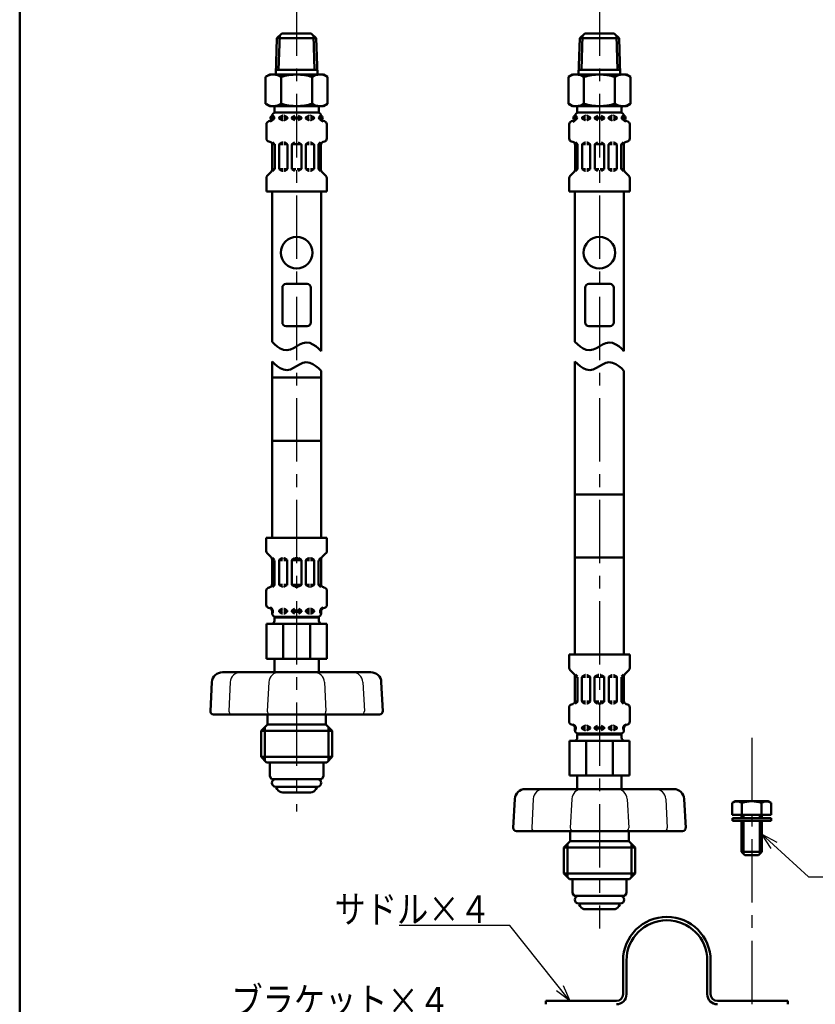
# Model space of a CAD drawing. Units: millimetres. Extents: x 0 to 1052, y -1 to 742.
# Drawn here: x 59 to 240, y 278 to 502 of the extents above; entities that cross this region are included whole.
import ezdxf

# ---------------------------------------------------------------- set-up
doc = ezdxf.new("R2010")
doc.units = ezdxf.units.MM
doc.header["$LTSCALE"] = 0.454724
doc.linetypes.add('CENTER', pattern=[50.8, 31.75, -6.35, 6.35, -6.35])
for name, color, linetype in [('NoLayerName_001', 7, 'Continuous'), ('NoLayerName_008', 7, 'Continuous'), ('NoLayerName_011', 7, 'Continuous'), ('NoLayerName_012', 7, 'Continuous'), ('NoLayerName_013', 7, 'Continuous'), ('NoLayerName_014', 7, 'Continuous'), ('NoLayerName_015', 7, 'Continuous'), ('NoLayerName_017', 7, 'Continuous'), ('NoLayerName_020', 7, 'Continuous'), ('NoLayerName_021', 7, 'Continuous'), ('NoLayerName_024', 7, 'Continuous')]:
    doc.layers.add(name, color=color, linetype=linetype)
doc.styles.get("Standard").update_dxf_attribs({"font": 'txt', "bigfont": 'extfont2'})
doc.dimstyles.get("Standard").update_dxf_attribs({"dimtxt": 2.5, "dimasz": 2.5, "dimexe": 1.25, "dimexo": 0.625, "dimtad": 1, "dimzin": 0, "dimdsep": 46, "dimtxsty": 'Standard', "dimcen": 2.5, "dimadec": 0, "dimazin": 0, "dimtfac": 0.75, "dimtmove": 0, "dimatfit": 3, "dimfxl": 1, "dimarcsym": 0})

# ---------------------------------------------------------------- blocks, each defined once
blk = doc.blocks.new('JZB_0001')
at = {"layer": 'NoLayerName_001', "color": 6, "linetype": 'Continuous', "lineweight": 50}
blk.add_line((22.426, 11.583), (22.426, 283.506), dxfattribs=at)

msp = doc.modelspace()

# ---------------------------------------------------------------- linework, layer by layer
at = {"layer": 'NoLayerName_008', "color": 21, "linetype": 'Continuous', "lineweight": 50}
for p, q in [((116.41, 479.67), (116.41, 480.2)), ((116.59, 479.53), (116.59, 479.99)), ((118.07, 479.82), (118.68, 480.18)), ((118.75, 480.2), (118.79, 480.2)), ((119.11, 480.2), (119.08, 480.2)), ((119.8, 479.82), (119.18, 480.18)), ((120.95, 479.82), (121.56, 480.18)), ((122.96, 479.82), (122.35, 480.18)), ((124.12, 479.82), (124.73, 480.18)), ((124.8, 480.2), (124.84, 480.2)), ((125.16, 480.2), (125.12, 480.2)), ((125.84, 479.82), (125.23, 480.18)), ((127.33, 479.53), (127.33, 479.99)), ((127.5, 479.67), (127.5, 480.2)), ((185.35, 479.67), (185.35, 480.2)), ((185.52, 479.53), (185.52, 479.99)), ((187, 479.82), (187.62, 480.18)), ((187.69, 480.2), (187.72, 480.2)), ((188.04, 480.2), (188.01, 480.2)), ((188.73, 479.82), (188.12, 480.18)), ((189.88, 479.82), (190.5, 480.18)), ((191.9, 479.82), (191.28, 480.18)), ((193.05, 479.82), (193.66, 480.18)), ((193.74, 480.2), (193.77, 480.2)), ((194.09, 480.2), (194.06, 480.2)), ((194.78, 479.82), (194.16, 480.18)), ((196.26, 479.53), (196.26, 479.99)), ((196.43, 479.67), (196.43, 480.2)), ((115.08, 474.98), (115.08, 478.21)), ((115.61, 478.9), (115.88, 478.97)), ((116.4, 479.53), (116.59, 479.53)), ((116.41, 479.78), (116.59, 479.78)), ((116.59, 479.61), (116.59, 479.7)), ((118, 479.78), (118.79, 479.78)), ((118, 479.61), (118, 479.7)), ((118, 479.53), (118.79, 479.53)), ((118.07, 479.49), (118.68, 479.13)), ((118.75, 479.12), (118.79, 479.12)), ((119.08, 479.78), (119.87, 479.78)), ((119.08, 479.53), (119.84, 479.53)), ((119.11, 479.12), (119.08, 479.12)), ((119.8, 479.49), (119.18, 479.13)), ((119.87, 479.61), (119.87, 479.7)), ((120.88, 479.78), (121.81, 479.78)), ((120.88, 479.61), (120.88, 479.7)), ((120.88, 479.53), (121.81, 479.53)), ((120.95, 479.49), (121.56, 479.13)), ((123.04, 479.78), (122.1, 479.78)), ((123.04, 479.53), (122.1, 479.53)), ((122.96, 479.49), (122.35, 479.13)), ((123.04, 479.61), (123.04, 479.7)), ((124.84, 479.78), (124.04, 479.78)), ((124.04, 479.61), (124.04, 479.7)), ((124.84, 479.53), (124.07, 479.53)), ((124.12, 479.49), (124.73, 479.13)), ((124.8, 479.12), (124.84, 479.12)), ((125.92, 479.78), (125.12, 479.78)), ((125.92, 479.53), (125.12, 479.53)), ((125.16, 479.12), (125.12, 479.12)), ((125.84, 479.49), (125.23, 479.13)), ((125.92, 479.61), (125.92, 479.7)), ((127.5, 479.78), (127.33, 479.78)), ((127.33, 479.61), (127.33, 479.7)), ((127.51, 479.53), (127.33, 479.53)), ((128.3, 478.9), (128.03, 478.97)), ((128.83, 474.98), (128.83, 478.21)), ((184.01, 474.98), (184.01, 478.21)), ((184.55, 478.9), (184.81, 478.97)), ((185.33, 479.53), (185.52, 479.53)), ((185.35, 479.78), (185.52, 479.78)), ((185.52, 479.61), (185.52, 479.7)), ((186.93, 479.78), (187.72, 479.78)), ((186.93, 479.61), (186.93, 479.7)), ((186.93, 479.53), (187.72, 479.53)), ((187, 479.49), (187.62, 479.13)), ((187.69, 479.12), (187.72, 479.12)), ((188.01, 479.78), (188.8, 479.78)), ((188.01, 479.53), (188.78, 479.53)), ((188.04, 479.12), (188.01, 479.12)), ((188.73, 479.49), (188.12, 479.13)), ((188.8, 479.61), (188.8, 479.7)), ((189.81, 479.78), (190.75, 479.78)), ((189.81, 479.61), (189.81, 479.7)), ((189.81, 479.53), (190.75, 479.53)), ((189.88, 479.49), (190.5, 479.13)), ((191.97, 479.78), (191.03, 479.78)), ((191.97, 479.53), (191.03, 479.53)), ((191.9, 479.49), (191.28, 479.13)), ((191.97, 479.61), (191.97, 479.7)), ((193.77, 479.78), (192.98, 479.78)), ((192.98, 479.61), (192.98, 479.7)), ((193.77, 479.53), (193, 479.53)), ((193.05, 479.49), (193.66, 479.13)), ((193.74, 479.12), (193.77, 479.12)), ((194.85, 479.78), (194.06, 479.78)), ((194.85, 479.53), (194.06, 479.53)), ((194.09, 479.12), (194.06, 479.12)), ((194.78, 479.49), (194.16, 479.13)), ((194.85, 479.61), (194.85, 479.7)), ((196.43, 479.78), (196.26, 479.78)), ((196.26, 479.61), (196.26, 479.7)), ((196.45, 479.53), (196.26, 479.53)), ((197.23, 478.9), (196.97, 478.97)), ((197.77, 474.98), (197.77, 478.21)), ((115.61, 474.29), (115.88, 474.22)), ((116.96, 473.66), (116.4, 473.66)), ((116.41, 467.89), (116.41, 473.52)), ((116.95, 473.7), (116.48, 474.17)), ((116.99, 468.07), (116.99, 473.6)), ((118, 468.09), (118, 473.58)), ((118.02, 473.66), (118.79, 473.66)), ((118.07, 473.7), (118.68, 474.06)), ((118.75, 474.08), (118.79, 474.08)), ((119.11, 474.08), (119.08, 474.08)), ((119.84, 473.66), (119.08, 473.66)), ((119.8, 473.7), (119.18, 474.06)), ((119.87, 468.09), (119.87, 473.58)), ((120.88, 473.66), (121.81, 473.66)), ((120.88, 468.09), (120.88, 473.58)), ((120.95, 473.7), (121.56, 474.06)), ((123.04, 473.66), (122.1, 473.66)), ((122.96, 473.7), (122.35, 474.06)), ((123.04, 468.09), (123.04, 473.58)), ((124.04, 468.09), (124.04, 473.58)), ((124.07, 473.66), (124.84, 473.66)), ((124.12, 473.7), (124.73, 474.06)), ((124.8, 474.08), (124.84, 474.08)), ((125.16, 474.08), (125.12, 474.08)), ((125.89, 473.66), (125.12, 473.66)), ((125.84, 473.7), (125.23, 474.06)), ((125.92, 468.09), (125.92, 473.58)), ((126.92, 468.07), (126.92, 473.6)), ((126.95, 473.66), (127.51, 473.66)), ((126.97, 473.7), (127.43, 474.17)), ((127.5, 467.89), (127.5, 473.52)), ((128.3, 474.29), (128.03, 474.22)), ((184.55, 474.29), (184.81, 474.22)), ((185.9, 473.66), (185.33, 473.66)), ((185.35, 467.89), (185.35, 473.52)), ((185.88, 473.7), (185.42, 474.17)), ((185.92, 468.07), (185.92, 473.6)), ((186.93, 468.09), (186.93, 473.58)), ((186.96, 473.66), (187.72, 473.66)), ((187, 473.7), (187.62, 474.06)), ((187.69, 474.08), (187.72, 474.08)), ((188.04, 474.08), (188.01, 474.08)), ((188.78, 473.66), (188.01, 473.66)), ((188.73, 473.7), (188.12, 474.06)), ((188.8, 468.09), (188.8, 473.58)), ((189.81, 473.66), (190.75, 473.66)), ((189.81, 468.09), (189.81, 473.58)), ((189.88, 473.7), (190.5, 474.06)), ((191.97, 473.66), (191.03, 473.66)), ((191.9, 473.7), (191.28, 474.06)), ((191.97, 468.09), (191.97, 473.58)), ((192.98, 468.09), (192.98, 473.58)), ((193, 473.66), (193.77, 473.66)), ((193.05, 473.7), (193.66, 474.06)), ((193.74, 474.08), (193.77, 474.08)), ((194.09, 474.08), (194.06, 474.08)), ((194.82, 473.66), (194.06, 473.66)), ((194.78, 473.7), (194.16, 474.06)), ((194.85, 468.09), (194.85, 473.58)), ((195.86, 468.07), (195.86, 473.6)), ((195.88, 473.66), (196.45, 473.66)), ((195.9, 473.7), (196.36, 474.17)), ((196.43, 467.89), (196.43, 473.52)), ((197.23, 474.29), (196.97, 474.22)), ((115.29, 466.47), (116.2, 467.38)), ((116.99, 468.01), (116.41, 468.01)), ((116.49, 467.52), (116.95, 467.97)), ((118.02, 468.01), (118.79, 468.01)), ((118.07, 467.97), (118.68, 467.61)), ((118.75, 467.6), (118.79, 467.6)), ((119.84, 468.01), (119.08, 468.01)), ((119.11, 467.6), (119.08, 467.6)), ((119.8, 467.97), (119.18, 467.61)), ((120.88, 468.01), (121.81, 468.01)), ((120.95, 467.97), (121.56, 467.61)), ((123.04, 468.01), (122.1, 468.01)), ((122.96, 467.97), (122.35, 467.61)), ((124.07, 468.01), (124.84, 468.01)), ((124.12, 467.97), (124.73, 467.61)), ((124.8, 467.6), (124.84, 467.6)), ((125.89, 468.01), (125.12, 468.01)), ((125.16, 467.6), (125.12, 467.6)), ((125.84, 467.97), (125.23, 467.61)), ((126.92, 468.01), (127.5, 468.01)), ((127.42, 467.52), (126.97, 467.97)), ((128.62, 466.47), (127.71, 467.38)), ((184.22, 466.47), (185.14, 467.38)), ((185.92, 468.01), (185.35, 468.01)), ((185.43, 467.52), (185.88, 467.97)), ((186.96, 468.01), (187.72, 468.01)), ((187, 467.97), (187.62, 467.61)), ((187.69, 467.6), (187.72, 467.6)), ((188.78, 468.01), (188.01, 468.01)), ((188.04, 467.6), (188.01, 467.6)), ((188.73, 467.97), (188.12, 467.61)), ((189.81, 468.01), (190.75, 468.01)), ((189.88, 467.97), (190.5, 467.61)), ((191.97, 468.01), (191.03, 468.01)), ((191.9, 467.97), (191.28, 467.61)), ((193, 468.01), (193.77, 468.01)), ((193.05, 467.97), (193.66, 467.61)), ((193.74, 467.6), (193.77, 467.6)), ((194.82, 468.01), (194.06, 468.01)), ((194.09, 467.6), (194.06, 467.6)), ((194.78, 467.97), (194.16, 467.61)), ((195.86, 468.01), (196.43, 468.01)), ((196.35, 467.52), (195.9, 467.97)), ((197.56, 466.47), (196.64, 467.38)), ((115.08, 462.92), (115.08, 465.97)), ((128.83, 462.92), (128.83, 465.97)), ((184.01, 462.92), (184.01, 465.97)), ((197.77, 462.92), (197.77, 465.97)), ((115.08, 462.92), (121.96, 462.92)), ((128.83, 462.92), (121.96, 462.92)), ((184.01, 462.92), (190.89, 462.92)), ((197.77, 462.92), (190.89, 462.92)), ((115.84, 332.9), (121.96, 332.9)), ((128.08, 332.9), (121.96, 332.9)), ((184.77, 306.31), (190.89, 306.31)), ((197.01, 306.31), (190.89, 306.31))]:
    msp.add_line(p, q, dxfattribs=at)
for centre in [(116.44, 479.7), (127.47, 479.7), (185.37, 479.7), (196.4, 479.7)]:
    msp.add_circle(centre, 0.44, dxfattribs=at)
for centre, radius, start, end in [((117.13, 480.2), 0.72, 90, 180), ((116.44, 479.99), 0.144, 0, 90), ((118.75, 480.05), 0.144, 90, 120), ((119.11, 480.05), 0.144, 60, 90), ((124.8, 480.05), 0.144, 90, 120), ((125.16, 480.05), 0.144, 60, 90), ((126.78, 480.2), 0.72, 0, 90), ((127.47, 479.99), 0.144, 90, 180), ((186.07, 480.2), 0.72, 90, 180), ((185.37, 479.99), 0.144, 0, 90), ((187.69, 480.05), 0.144, 90, 120), ((188.04, 480.05), 0.144, 60, 90), ((193.74, 480.05), 0.144, 90, 120), ((194.09, 480.05), 0.144, 60, 90), ((195.71, 480.2), 0.72, 0, 90), ((196.4, 479.99), 0.144, 90, 180), ((115.8, 478.21), 0.72, 105, 180), ((115.69, 479.67), 0.72, 285, 0), ((115.69, 479.67), 0.903, 285, 351.2914), ((118.14, 479.7), 0.144, 120, 180), ((118.14, 479.61), 0.144, 180, 240), ((118.75, 479.26), 0.144, 240, 270), ((119.11, 479.26), 0.144, 270, 300), ((119.72, 479.7), 0.144, 0, 60), ((119.72, 479.61), 0.144, 300, 0), ((121.02, 479.7), 0.144, 120, 180), ((121.02, 479.61), 0.144, 180, 240), ((122.89, 479.7), 0.144, 0, 60), ((122.89, 479.61), 0.144, 300, 0), ((124.19, 479.7), 0.144, 120, 180), ((124.19, 479.61), 0.144, 180, 240), ((124.8, 479.26), 0.144, 240, 270), ((125.16, 479.26), 0.144, 270, 300), ((125.77, 479.7), 0.144, 0, 60), ((125.77, 479.61), 0.144, 300, 0), ((128.22, 479.67), 0.903, 188.7086, 255), ((128.22, 479.67), 0.72, 180, 255), ((128.11, 478.21), 0.72, 0, 75), ((184.73, 478.21), 0.72, 105, 180), ((184.63, 479.67), 0.72, 285, 0), ((184.63, 479.67), 0.903, 285, 351.2914), ((187.07, 479.7), 0.144, 120, 180), ((187.07, 479.61), 0.144, 180, 240), ((187.69, 479.26), 0.144, 240, 270), ((188.04, 479.26), 0.144, 270, 300), ((188.66, 479.7), 0.144, 0, 60), ((188.66, 479.61), 0.144, 300, 0), ((189.95, 479.7), 0.144, 120, 180), ((189.95, 479.61), 0.144, 180, 240), ((191.83, 479.7), 0.144, 0, 60), ((191.83, 479.61), 0.144, 300, 0), ((193.12, 479.7), 0.144, 120, 180), ((193.12, 479.61), 0.144, 180, 240), ((193.74, 479.26), 0.144, 240, 270), ((194.09, 479.26), 0.144, 270, 300), ((194.71, 479.7), 0.144, 0, 60), ((194.71, 479.61), 0.144, 300, 0), ((197.15, 479.67), 0.903, 188.7086, 255), ((197.15, 479.67), 0.72, 180, 255), ((197.05, 478.21), 0.72, 0, 75), ((115.8, 474.98), 0.72, 180, 255), ((115.69, 473.52), 0.72, 0, 75), ((116.84, 473.6), 0.144, 0, 45), ((118.14, 473.58), 0.144, 120, 180), ((118.75, 473.93), 0.144, 90, 120), ((119.11, 473.93), 0.144, 60, 90), ((119.72, 473.58), 0.144, 0, 60), ((121.02, 473.58), 0.144, 120, 180), ((122.89, 473.58), 0.144, 0, 60), ((124.19, 473.58), 0.144, 120, 180), ((124.8, 473.93), 0.144, 90, 120), ((125.16, 473.93), 0.144, 60, 90), ((125.77, 473.58), 0.144, 0, 60), ((127.07, 473.6), 0.144, 135, 180), ((128.22, 473.52), 0.72, 105, 180), ((128.11, 474.98), 0.72, 285, 0), ((184.73, 474.98), 0.72, 180, 255), ((184.63, 473.52), 0.72, 0, 75), ((185.78, 473.6), 0.144, 0, 45), ((187.07, 473.58), 0.144, 120, 180), ((187.69, 473.93), 0.144, 90, 120), ((188.04, 473.93), 0.144, 60, 90), ((188.66, 473.58), 0.144, 0, 60), ((189.95, 473.58), 0.144, 120, 180), ((191.83, 473.58), 0.144, 0, 60), ((193.12, 473.58), 0.144, 120, 180), ((193.74, 473.93), 0.144, 90, 120), ((194.09, 473.93), 0.144, 60, 90), ((194.71, 473.58), 0.144, 0, 60), ((196, 473.6), 0.144, 135, 180), ((197.15, 473.52), 0.72, 105, 180), ((197.05, 474.98), 0.72, 285, 0), ((115.8, 465.97), 0.72, 135, 180), ((115.69, 467.89), 0.72, 315, 0), ((116.84, 468.07), 0.144, 315, 360), ((118.14, 468.09), 0.144, 180, 240), ((118.75, 467.74), 0.144, 240, 270), ((119.11, 467.74), 0.144, 270, 300), ((119.72, 468.09), 0.144, 300, 0), ((121.02, 468.09), 0.144, 180, 240), ((122.89, 468.09), 0.144, 300, 0), ((124.19, 468.09), 0.144, 180, 240), ((124.8, 467.74), 0.144, 240, 270), ((125.16, 467.74), 0.144, 270, 300), ((125.77, 468.09), 0.144, 300, 0), ((127.07, 468.07), 0.144, 180, 225), ((128.22, 467.89), 0.72, 180, 225), ((128.11, 465.97), 0.72, 0, 45), ((184.73, 465.97), 0.72, 135, 180), ((184.63, 467.89), 0.72, 315, 0), ((185.78, 468.07), 0.144, 315, 360), ((187.07, 468.09), 0.144, 180, 240), ((187.69, 467.74), 0.144, 240, 270), ((188.04, 467.74), 0.144, 270, 300), ((188.66, 468.09), 0.144, 300, 0), ((189.95, 468.09), 0.144, 180, 240), ((191.83, 468.09), 0.144, 300, 0), ((193.12, 468.09), 0.144, 180, 240), ((193.74, 467.74), 0.144, 240, 270), ((194.09, 467.74), 0.144, 270, 300), ((194.71, 468.09), 0.144, 300, 0), ((196, 468.07), 0.144, 180, 225), ((197.15, 467.89), 0.72, 180, 225), ((197.05, 465.97), 0.72, 0, 45)]:
    msp.add_arc(centre, radius, start, end, dxfattribs=at)
at = {"layer": 'NoLayerName_011', "color": 21, "linetype": 'Continuous', "lineweight": 50}
for p, q in [((115.84, 489.56), (114.89, 489.01)), ((114.89, 489.01), (114.89, 485.96)), ((118.42, 489.01), (118.42, 485.96)), ((125.49, 489.01), (125.49, 485.96)), ((128.08, 489.56), (129.02, 489.01)), ((129.02, 489.01), (129.02, 485.96)), ((184.77, 489.56), (183.82, 489.01)), ((183.82, 489.01), (183.82, 485.96)), ((187.36, 489.01), (187.36, 485.96)), ((194.42, 489.01), (194.42, 485.96)), ((197.01, 489.56), (197.96, 489.01)), ((197.96, 489.01), (197.96, 485.96)), ((114.89, 482.9), (114.89, 485.96)), ((118.42, 482.9), (118.42, 485.96)), ((125.49, 482.9), (125.49, 485.96)), ((129.02, 482.9), (129.02, 485.96)), ((183.82, 482.9), (183.82, 485.96)), ((187.36, 482.9), (187.36, 485.96)), ((194.42, 482.9), (194.42, 485.96)), ((197.96, 482.9), (197.96, 485.96)), ((115.84, 482.36), (114.89, 482.9)), ((128.08, 482.36), (129.02, 482.9)), ((184.77, 482.36), (183.82, 482.9)), ((197.01, 482.36), (197.96, 482.9)), ((116.38, 428.71), (116.38, 462.92)), ((127.54, 426.58), (127.54, 462.92)), ((185.31, 428.71), (185.31, 462.92)), ((196.47, 426.58), (196.47, 462.92)), ((116.94, 428.14), (116.38, 428.71)), ((122.65, 428.05), (123.38, 428.38)), ((123.38, 428.38), (124.16, 428.54)), ((124.16, 428.54), (124.95, 428.42)), ((124.95, 428.42), (125.68, 428.1)), ((185.88, 428.14), (185.31, 428.71)), ((191.58, 428.05), (192.31, 428.38)), ((192.31, 428.38), (193.09, 428.54)), ((193.09, 428.54), (193.88, 428.42)), ((193.88, 428.42), (194.62, 428.1)), ((117.56, 427.63), (116.94, 428.14)), ((118.23, 427.19), (117.56, 427.63)), ((118.96, 426.86), (118.23, 427.19)), ((119.75, 426.75), (118.96, 426.86)), ((120.54, 426.9), (119.75, 426.75)), ((121.26, 427.24), (120.54, 426.9)), ((121.96, 427.64), (121.26, 427.24)), ((121.96, 427.64), (122.65, 428.05)), ((125.68, 428.1), (126.35, 427.66)), ((126.35, 427.66), (126.97, 427.14)), ((126.97, 427.14), (127.54, 426.58)), ((186.49, 427.63), (185.88, 428.14)), ((187.16, 427.19), (186.49, 427.63)), ((187.9, 426.86), (187.16, 427.19)), ((188.69, 426.75), (187.9, 426.86)), ((189.47, 426.9), (188.69, 426.75)), ((190.2, 427.24), (189.47, 426.9)), ((190.89, 427.64), (190.2, 427.24)), ((190.89, 427.64), (191.58, 428.05)), ((194.62, 428.1), (195.29, 427.66)), ((195.29, 427.66), (195.9, 427.14)), ((195.9, 427.14), (196.47, 426.58)), ((116.38, 424.21), (116.38, 420.53)), ((116.94, 423.65), (116.38, 424.21)), ((122.65, 423.55), (123.38, 423.89)), ((123.38, 423.89), (124.16, 424.04)), ((124.16, 424.04), (124.95, 423.93)), ((124.95, 423.93), (125.68, 423.61)), ((185.88, 423.65), (185.31, 424.21)), ((185.31, 424.21), (185.31, 393.94)), ((191.58, 423.55), (192.31, 423.89)), ((192.31, 423.89), (193.09, 424.04)), ((193.09, 424.04), (193.88, 423.93)), ((193.88, 423.93), (194.62, 423.61)), ((117.56, 423.13), (116.94, 423.65)), ((118.23, 422.69), (117.56, 423.13)), ((118.96, 422.37), (118.23, 422.69)), ((119.75, 422.25), (118.96, 422.37)), ((120.54, 422.41), (119.75, 422.25)), ((121.26, 422.74), (120.54, 422.41)), ((121.96, 423.15), (121.26, 422.74)), ((121.96, 423.15), (122.65, 423.55)), ((125.68, 423.61), (126.35, 423.17)), ((126.35, 423.17), (126.97, 422.65)), ((126.97, 422.65), (127.54, 422.08)), ((127.54, 422.08), (127.54, 420.53)), ((186.49, 423.13), (185.88, 423.65)), ((187.16, 422.69), (186.49, 423.13)), ((187.9, 422.37), (187.16, 422.69)), ((188.69, 422.25), (187.9, 422.37)), ((189.47, 422.41), (188.69, 422.25)), ((190.2, 422.74), (189.47, 422.41)), ((190.89, 423.15), (190.2, 422.74)), ((190.89, 423.15), (191.58, 423.55)), ((194.62, 423.61), (195.29, 423.17)), ((195.29, 423.17), (195.9, 422.65)), ((195.9, 422.65), (196.47, 422.08)), ((196.47, 422.08), (196.47, 393.94)), ((116.38, 406.13), (116.38, 420.53)), ((116.38, 420.53), (121.96, 420.53)), ((127.54, 420.53), (121.96, 420.53)), ((127.54, 406.13), (127.54, 420.53)), ((116.38, 406.13), (121.96, 406.13)), ((116.38, 406.13), (116.38, 384.08)), ((127.54, 406.13), (121.96, 406.13)), ((127.54, 406.13), (127.54, 384.08)), ((185.31, 379.54), (185.31, 393.94)), ((185.31, 393.94), (190.89, 393.94)), ((196.47, 393.94), (190.89, 393.94)), ((196.47, 379.54), (196.47, 393.94)), ((115.06, 384.08), (115.06, 381.03)), ((115.06, 384.08), (121.96, 384.08)), ((128.86, 384.08), (121.96, 384.08)), ((128.86, 384.08), (128.86, 381.03)), ((115.27, 380.52), (116.18, 379.61)), ((116.39, 379.1), (116.39, 373.47)), ((116.96, 378.98), (116.39, 378.98)), ((116.47, 379.48), (116.92, 379.02)), ((118, 378.98), (118.76, 378.98)), ((118.04, 379.02), (118.66, 379.38)), ((118.73, 379.4), (118.76, 379.4)), ((119.09, 379.4), (119.05, 379.4)), ((119.82, 378.98), (119.05, 378.98)), ((119.77, 379.02), (119.16, 379.38)), ((120.85, 378.98), (121.79, 378.98)), ((120.92, 379.02), (121.54, 379.38)), ((121.61, 379.4), (121.79, 379.4)), ((122.3, 379.4), (122.12, 379.4)), ((123.06, 378.98), (122.12, 378.98)), ((122.99, 379.02), (122.37, 379.38)), ((124.09, 378.98), (124.86, 378.98)), ((124.14, 379.02), (124.75, 379.38)), ((124.83, 379.4), (124.86, 379.4)), ((125.18, 379.4), (125.15, 379.4)), ((125.91, 378.98), (125.15, 378.98)), ((125.87, 379.02), (125.25, 379.38)), ((126.95, 378.98), (127.52, 378.98)), ((127.44, 379.48), (126.99, 379.02)), ((127.52, 379.1), (127.52, 373.47)), ((128.64, 380.52), (127.73, 379.61)), ((185.31, 379.54), (190.89, 379.54)), ((185.31, 379.54), (185.31, 357.49)), ((196.47, 379.54), (190.89, 379.54)), ((196.47, 379.54), (196.47, 357.49)), ((116.96, 378.92), (116.96, 373.39)), ((117.97, 378.9), (117.97, 373.42)), ((119.84, 378.9), (119.84, 373.42)), ((120.85, 378.9), (120.85, 373.42)), ((123.06, 378.9), (123.06, 373.42)), ((124.07, 378.9), (124.07, 373.42)), ((125.94, 378.9), (125.94, 373.42)), ((126.95, 378.92), (126.95, 373.39)), ((115.59, 372.7), (115.85, 372.77)), ((116.94, 373.33), (116.38, 373.33)), ((116.92, 373.29), (116.46, 372.83)), ((118, 373.33), (118.76, 373.33)), ((118.04, 373.29), (118.66, 372.94)), ((118.73, 372.92), (118.76, 372.92)), ((119.82, 373.33), (119.05, 373.33)), ((119.09, 372.92), (119.05, 372.92)), ((119.77, 373.29), (119.16, 372.94)), ((120.85, 373.33), (121.79, 373.33)), ((120.92, 373.29), (121.54, 372.94)), ((121.61, 372.92), (121.79, 372.92)), ((123.06, 373.33), (122.12, 373.33)), ((122.3, 372.92), (122.12, 372.92)), ((122.99, 373.29), (122.37, 372.94)), ((124.09, 373.33), (124.86, 373.33)), ((124.14, 373.29), (124.75, 372.94)), ((124.83, 372.92), (124.86, 372.92)), ((125.91, 373.33), (125.15, 373.33)), ((125.18, 372.92), (125.15, 372.92)), ((125.87, 373.29), (125.25, 372.94)), ((126.97, 373.33), (127.54, 373.33)), ((126.99, 373.29), (127.45, 372.83)), ((128.32, 372.7), (128.06, 372.77)), ((115.06, 372.01), (115.06, 368.79)), ((128.86, 372.01), (128.86, 368.79)), ((115.59, 368.09), (115.85, 368.02)), ((118.04, 367.5), (118.66, 367.86)), ((118.73, 367.88), (118.76, 367.88)), ((119.09, 367.88), (119.05, 367.88)), ((119.77, 367.5), (119.16, 367.86)), ((120.92, 367.5), (121.54, 367.86)), ((122.99, 367.5), (122.37, 367.86)), ((124.14, 367.5), (124.75, 367.86)), ((124.83, 367.88), (124.86, 367.88)), ((125.18, 367.88), (125.15, 367.88)), ((125.87, 367.5), (125.25, 367.86)), ((128.32, 368.09), (128.06, 368.02)), ((116.38, 367.46), (116.56, 367.46)), ((116.39, 367.32), (116.39, 366.8)), ((116.39, 367.21), (116.56, 367.21)), ((116.56, 367.46), (116.56, 367)), ((116.56, 367.38), (116.56, 367.3)), ((116.92, 365.88), (116.92, 365.16)), ((116.92, 365.88), (121.96, 365.88)), ((116.92, 365.13), (116.92, 365.85)), ((117.11, 366.08), (121.96, 366.08)), ((117.97, 367.46), (118.76, 367.46)), ((117.97, 367.38), (117.97, 367.3)), ((117.97, 367.21), (118.76, 367.21)), ((118.04, 367.17), (118.66, 366.82)), ((118.73, 366.8), (118.76, 366.8)), ((119.05, 367.46), (119.82, 367.46)), ((119.05, 367.21), (119.84, 367.21)), ((119.09, 366.8), (119.05, 366.8)), ((119.77, 367.17), (119.16, 366.82)), ((119.84, 367.38), (119.84, 367.3)), ((120.85, 367.46), (121.79, 367.46)), ((120.85, 367.38), (120.85, 367.3)), ((120.85, 367.21), (121.79, 367.21)), ((120.92, 367.17), (121.54, 366.82)), ((126.8, 366.08), (121.96, 366.08)), ((127, 365.88), (121.96, 365.88)), ((123.06, 367.46), (122.12, 367.46)), ((123.06, 367.21), (122.12, 367.21)), ((122.99, 367.17), (122.37, 366.82)), ((123.06, 367.38), (123.06, 367.3)), ((124.07, 367.38), (124.07, 367.3)), ((124.86, 367.21), (124.07, 367.21)), ((124.86, 367.46), (124.09, 367.46)), ((124.14, 367.17), (124.75, 366.82)), ((124.83, 366.8), (124.86, 366.8)), ((125.94, 367.46), (125.15, 367.46)), ((125.94, 367.21), (125.15, 367.21)), ((125.18, 366.8), (125.15, 366.8)), ((125.87, 367.17), (125.25, 366.82)), ((125.94, 367.38), (125.94, 367.3)), ((127, 365.88), (127, 365.16)), ((127, 365.13), (127, 365.85)), ((127.54, 367.46), (127.35, 367.46)), ((127.35, 367.46), (127.35, 367)), ((127.35, 367.38), (127.35, 367.3)), ((127.52, 367.21), (127.35, 367.21)), ((127.52, 367.32), (127.52, 366.8)), ((115.12, 364.44), (115.12, 356.52)), ((115.12, 364.44), (121.96, 364.44)), ((118.9, 356.52), (118.9, 364.44)), ((128.8, 364.44), (121.96, 364.44)), ((125.01, 356.52), (125.01, 364.44)), ((128.8, 364.44), (128.8, 356.52)), ((115.12, 356.52), (121.96, 356.52)), ((116.92, 356.52), (116.92, 353.42)), ((128.8, 356.52), (121.96, 356.52)), ((127, 356.52), (127, 353.42)), ((183.99, 357.49), (183.99, 354.44)), ((183.99, 357.49), (190.89, 357.49)), ((197.79, 357.49), (190.89, 357.49)), ((197.79, 357.49), (197.79, 354.44)), ((184.2, 353.93), (185.11, 353.02)), ((185.32, 352.51), (185.32, 346.88)), ((185.9, 352.39), (185.32, 352.39)), ((185.4, 352.89), (185.86, 352.43)), ((185.9, 352.33), (185.9, 346.8)), ((186.91, 352.31), (186.91, 346.83)), ((186.93, 352.39), (187.7, 352.39)), ((186.98, 352.43), (187.59, 352.79)), ((187.67, 352.81), (187.7, 352.81)), ((188.02, 352.81), (187.99, 352.81)), ((188.75, 352.39), (187.99, 352.39)), ((188.71, 352.43), (188.09, 352.79)), ((188.78, 352.31), (188.78, 346.83)), ((189.79, 352.39), (190.72, 352.39)), ((189.79, 352.31), (189.79, 346.83)), ((189.86, 352.43), (190.47, 352.79)), ((190.55, 352.81), (190.72, 352.81)), ((191.23, 352.81), (191.06, 352.81)), ((191.99, 352.39), (191.06, 352.39)), ((191.92, 352.43), (191.31, 352.79)), ((191.99, 352.31), (191.99, 346.83)), ((193, 352.31), (193, 346.83)), ((193.03, 352.39), (193.79, 352.39)), ((193.07, 352.43), (193.69, 352.79)), ((193.76, 352.81), (193.79, 352.81)), ((194.11, 352.81), (194.08, 352.81)), ((194.85, 352.39), (194.08, 352.39)), ((194.8, 352.43), (194.19, 352.79)), ((194.87, 352.31), (194.87, 346.83)), ((195.88, 352.39), (196.46, 352.39)), ((195.88, 352.33), (195.88, 346.8)), ((196.38, 352.89), (195.92, 352.43)), ((196.46, 352.51), (196.46, 346.88)), ((197.58, 353.93), (196.67, 353.02)), ((183.99, 345.42), (183.99, 342.2)), ((184.52, 346.11), (184.79, 346.18)), ((185.87, 346.74), (185.31, 346.74)), ((185.86, 346.7), (185.39, 346.24)), ((186.93, 346.74), (187.7, 346.74)), ((186.98, 346.7), (187.59, 346.35)), ((187.67, 346.33), (187.7, 346.33)), ((188.75, 346.74), (187.99, 346.74)), ((188.02, 346.33), (187.99, 346.33)), ((188.71, 346.7), (188.09, 346.35)), ((189.79, 346.74), (190.72, 346.74)), ((189.86, 346.7), (190.47, 346.35)), ((190.55, 346.33), (190.72, 346.33)), ((191.99, 346.74), (191.06, 346.74)), ((191.23, 346.33), (191.06, 346.33)), ((191.92, 346.7), (191.31, 346.35)), ((193.03, 346.74), (193.79, 346.74)), ((193.07, 346.7), (193.69, 346.35)), ((193.76, 346.33), (193.79, 346.33)), ((194.85, 346.74), (194.08, 346.74)), ((194.11, 346.33), (194.08, 346.33)), ((194.8, 346.7), (194.19, 346.35)), ((195.91, 346.74), (196.47, 346.74)), ((195.92, 346.7), (196.39, 346.24)), ((197.26, 346.11), (196.99, 346.18)), ((197.79, 345.42), (197.79, 342.2)), ((184.52, 341.5), (184.79, 341.43)), ((185.31, 340.87), (185.5, 340.87)), ((185.5, 340.87), (185.5, 340.41)), ((186.91, 340.87), (187.7, 340.87)), ((186.98, 340.91), (187.59, 341.27)), ((187.67, 341.29), (187.7, 341.29)), ((188.02, 341.29), (187.99, 341.29)), ((187.99, 340.87), (188.75, 340.87)), ((188.71, 340.91), (188.09, 341.27)), ((189.79, 340.87), (190.72, 340.87)), ((189.86, 340.91), (190.47, 341.27)), ((191.99, 340.87), (191.06, 340.87)), ((191.92, 340.91), (191.31, 341.27)), ((193.79, 340.87), (193.03, 340.87)), ((193.07, 340.91), (193.69, 341.27)), ((193.76, 341.29), (193.79, 341.29)), ((194.11, 341.29), (194.08, 341.29)), ((194.87, 340.87), (194.08, 340.87)), ((194.8, 340.91), (194.19, 341.27)), ((196.47, 340.87), (196.28, 340.87)), ((196.28, 340.87), (196.28, 340.41)), ((197.26, 341.5), (196.99, 341.43)), ((185.32, 340.73), (185.32, 340.21)), ((185.32, 340.62), (185.5, 340.62)), ((185.5, 340.79), (185.5, 340.71)), ((185.85, 339.29), (185.85, 338.57)), ((185.85, 339.29), (190.89, 339.29)), ((185.85, 338.54), (185.85, 339.26)), ((186.04, 339.49), (190.89, 339.49)), ((186.91, 340.79), (186.91, 340.71)), ((186.91, 340.62), (187.7, 340.62)), ((186.98, 340.58), (187.59, 340.23)), ((187.67, 340.21), (187.7, 340.21)), ((187.99, 340.62), (188.78, 340.62)), ((188.02, 340.21), (187.99, 340.21)), ((188.71, 340.58), (188.09, 340.23)), ((188.78, 340.79), (188.78, 340.71)), ((189.79, 340.79), (189.79, 340.71)), ((189.79, 340.62), (190.72, 340.62)), ((189.86, 340.58), (190.47, 340.23)), ((195.74, 339.49), (190.89, 339.49)), ((195.93, 339.29), (190.89, 339.29)), ((191.99, 340.62), (191.06, 340.62)), ((191.92, 340.58), (191.31, 340.23)), ((191.99, 340.79), (191.99, 340.71)), ((193, 340.79), (193, 340.71)), ((193.79, 340.62), (193, 340.62)), ((193.07, 340.58), (193.69, 340.23)), ((193.76, 340.21), (193.79, 340.21)), ((194.87, 340.62), (194.08, 340.62)), ((194.11, 340.21), (194.08, 340.21)), ((194.8, 340.58), (194.19, 340.23)), ((194.87, 340.79), (194.87, 340.71)), ((195.93, 339.29), (195.93, 338.57)), ((195.93, 338.54), (195.93, 339.26)), ((196.28, 340.79), (196.28, 340.71)), ((196.46, 340.62), (196.28, 340.62)), ((196.46, 340.73), (196.46, 340.21)), ((184.05, 337.85), (184.05, 329.93)), ((184.05, 337.85), (190.89, 337.85)), ((187.84, 329.93), (187.84, 337.85)), ((197.73, 337.85), (190.89, 337.85)), ((193.94, 329.93), (193.94, 337.85)), ((197.73, 337.85), (197.73, 329.93)), ((184.05, 329.93), (190.89, 329.93)), ((185.85, 329.93), (185.85, 326.83)), ((197.73, 329.93), (190.89, 329.93)), ((195.93, 329.93), (195.93, 326.83))]:
    msp.add_line(p, q, dxfattribs=at)
at = {"layer": 'NoLayerName_011', "color": 190, "linetype": 'Continuous', "lineweight": 50}
for p, q in [((115.84, 332.9), (115.84, 329.74)), ((128.08, 332.9), (128.08, 329.74)), ((116.21, 329.08), (115.84, 329.74)), ((127.7, 329.08), (128.08, 329.74)), ((116.21, 329.08), (121.96, 329.08)), ((127.7, 329.08), (121.96, 329.08)), ((121.96, 327.36), (117.2, 327.36)), ((117.54, 326.78), (117.32, 327.17)), ((118.79, 326.06), (125.12, 326.06)), ((121.96, 327.36), (126.71, 327.36)), ((126.37, 326.78), (126.59, 327.17)), ((184.77, 306.31), (184.77, 303.15)), ((197.01, 306.31), (197.01, 303.15)), ((185.15, 302.49), (184.77, 303.15)), ((196.63, 302.49), (197.01, 303.15)), ((185.15, 302.49), (190.89, 302.49)), ((190.89, 300.77), (186.14, 300.77)), ((186.48, 300.19), (186.25, 300.58)), ((196.63, 302.49), (190.89, 302.49)), ((190.89, 300.77), (195.64, 300.77)), ((195.3, 300.19), (195.53, 300.58)), ((187.73, 299.47), (194.05, 299.47))]:
    msp.add_line(p, q, dxfattribs=at)
at = {"layer": 'NoLayerName_011', "color": 21, "linetype": 'Continuous', "lineweight": 50}
for centre, radius, start, end in [((116.67, 486.46), 3.1, 55.4339, 120), ((121.96, 477.86), 11.69, 90, 107.588), ((121.96, 477.86), 11.69, 72.412, 90), ((127.25, 486.46), 3.1, 60, 124.5661), ((185.6, 486.46), 3.1, 55.4339, 120), ((190.89, 477.86), 11.69, 90, 107.588), ((190.89, 477.86), 11.69, 72.412, 90), ((196.18, 486.46), 3.1, 60, 124.5661), ((116.67, 485.45), 3.1, 240, 304.5661), ((121.96, 494.05), 11.69, 252.412, 270), ((121.96, 494.05), 11.69, 270, 287.588), ((127.25, 485.45), 3.1, 235.4339, 300), ((185.6, 485.45), 3.1, 240, 304.5661), ((190.89, 494.05), 11.69, 252.412, 270), ((190.89, 494.05), 11.69, 270, 287.588), ((196.18, 485.45), 3.1, 235.4339, 300), ((115.78, 381.03), 0.72, 180, 225), ((115.67, 379.1), 0.72, 0, 45), ((118.12, 378.9), 0.144, 120, 180), ((118.73, 379.25), 0.144, 90, 120), ((119.09, 379.25), 0.144, 60, 90), ((119.7, 378.9), 0.144, 0, 60), ((121, 378.9), 0.144, 120, 180), ((122.92, 378.9), 0.144, 0, 60), ((124.21, 378.9), 0.144, 120, 180), ((124.83, 379.25), 0.144, 90, 120), ((125.18, 379.25), 0.144, 60, 90), ((125.8, 378.9), 0.144, 0, 60), ((128.24, 379.1), 0.72, 135, 180), ((128.14, 381.03), 0.72, 315, 0), ((115.78, 372.01), 0.72, 105, 180), ((115.67, 373.47), 0.72, 285, 0), ((116.82, 373.39), 0.144, 315, 0), ((118.12, 373.42), 0.144, 180, 240), ((118.73, 373.06), 0.144, 240, 270), ((119.09, 373.06), 0.144, 270, 300), ((119.7, 373.42), 0.144, 300, 0), ((121, 373.42), 0.144, 180, 240), ((122.92, 373.42), 0.144, 300, 0), ((124.21, 373.42), 0.144, 180, 240), ((124.83, 373.06), 0.144, 240, 270), ((125.18, 373.06), 0.144, 270, 300), ((125.8, 373.42), 0.144, 300, 0), ((127.09, 373.39), 0.144, 180, 225), ((128.24, 373.47), 0.72, 180, 255), ((128.14, 372.01), 0.72, 0, 75), ((115.78, 368.79), 0.72, 180, 255), ((115.67, 367.32), 0.72, 0, 75), ((115.67, 367.32), 0.903, 8.7086, 75), ((118.73, 367.73), 0.144, 90, 120), ((119.09, 367.73), 0.144, 60, 90), ((124.83, 367.73), 0.144, 90, 120), ((125.18, 367.73), 0.144, 60, 90), ((128.24, 367.32), 0.903, 105, 171.2914), ((128.24, 367.32), 0.72, 105, 180), ((128.14, 368.79), 0.72, 285, 0), ((117.11, 366.8), 0.72, 180, 270), ((116.42, 367), 0.144, 270, 0), ((118.12, 367.38), 0.144, 120, 180), ((118.12, 367.3), 0.144, 180, 240), ((118.73, 366.94), 0.144, 240, 270), ((118.72, 366.31), 0.468, 293.1967, 318.5582), ((119.09, 366.94), 0.144, 270, 300), ((119.7, 367.38), 0.144, 0, 60), ((119.7, 367.3), 0.144, 300, 0), ((121, 367.38), 0.144, 120, 180), ((121, 367.3), 0.144, 180, 240), ((122.92, 367.38), 0.144, 0, 60), ((122.92, 367.3), 0.144, 300, 0), ((124.21, 367.38), 0.144, 120, 180), ((124.21, 367.3), 0.144, 180, 240), ((124.83, 366.94), 0.144, 240, 270), ((125.2, 366.31), 0.468, 221.4418, 246.8033), ((125.18, 366.94), 0.144, 270, 300), ((125.8, 367.38), 0.144, 0, 60), ((125.8, 367.3), 0.144, 300, 0), ((126.8, 366.8), 0.72, 270, 0), ((127.49, 367), 0.144, 180, 270), ((116.2, 365.16), 0.72, 270, 0), ((127.72, 365.16), 0.72, 180, 270), ((184.71, 354.44), 0.72, 180, 225), ((197.07, 354.44), 0.72, 315, 0), ((184.6, 352.51), 0.72, 0, 45), ((187.05, 352.31), 0.144, 120, 180), ((187.67, 352.66), 0.144, 90, 120), ((188.02, 352.66), 0.144, 60, 90), ((188.63, 352.31), 0.144, 0, 60), ((189.93, 352.31), 0.144, 120, 180), ((191.85, 352.31), 0.144, 0, 60), ((193.15, 352.31), 0.144, 120, 180), ((193.76, 352.66), 0.144, 90, 120), ((194.11, 352.66), 0.144, 60, 90), ((194.73, 352.31), 0.144, 0, 60), ((197.18, 352.51), 0.72, 135, 180), ((184.71, 345.42), 0.72, 105, 180), ((184.6, 346.88), 0.72, 285, 0), ((185.75, 346.8), 0.144, 315, 0), ((187.05, 346.83), 0.144, 180, 240), ((187.67, 346.47), 0.144, 240, 270), ((188.02, 346.47), 0.144, 270, 300), ((188.63, 346.83), 0.144, 300, 0), ((189.93, 346.83), 0.144, 180, 240), ((191.85, 346.83), 0.144, 300, 0), ((193.15, 346.83), 0.144, 180, 240), ((193.76, 346.47), 0.144, 240, 270), ((194.11, 346.47), 0.144, 270, 300), ((194.73, 346.83), 0.144, 300, 0), ((196.03, 346.8), 0.144, 180, 225), ((197.18, 346.88), 0.72, 180, 255), ((197.07, 345.42), 0.72, 0, 75), ((184.71, 342.2), 0.72, 180, 255), ((184.6, 340.73), 0.72, 0, 75), ((184.6, 340.73), 0.903, 8.7086, 75), ((187.05, 340.79), 0.144, 120, 180), ((187.67, 341.14), 0.144, 90, 120), ((188.02, 341.14), 0.144, 60, 90), ((188.63, 340.79), 0.144, 0, 60), ((189.93, 340.79), 0.144, 120, 180), ((191.85, 340.79), 0.144, 0, 60), ((193.15, 340.79), 0.144, 120, 180), ((193.76, 341.14), 0.144, 90, 120), ((194.11, 341.14), 0.144, 60, 90), ((194.73, 340.79), 0.144, 0, 60), ((197.18, 340.73), 0.903, 105, 171.2914), ((197.18, 340.73), 0.72, 105, 180), ((197.07, 342.2), 0.72, 285, 0), ((186.04, 340.21), 0.72, 180, 270), ((185.35, 340.41), 0.144, 270, 0), ((187.05, 340.71), 0.144, 180, 240), ((187.67, 340.35), 0.144, 240, 270), ((187.65, 339.72), 0.468, 293.1967, 318.5582), ((188.02, 340.35), 0.144, 270, 300), ((188.63, 340.71), 0.144, 300, 0), ((189.93, 340.71), 0.144, 180, 240), ((191.85, 340.71), 0.144, 300, 0), ((193.15, 340.71), 0.144, 180, 240), ((193.76, 340.35), 0.144, 240, 270), ((194.13, 339.72), 0.468, 221.4418, 246.8033), ((194.11, 340.35), 0.144, 270, 300), ((194.73, 340.71), 0.144, 300, 0), ((195.74, 340.21), 0.72, 270, 0), ((196.43, 340.41), 0.144, 180, 270), ((185.13, 338.57), 0.72, 270, 0), ((196.65, 338.57), 0.72, 180, 270)]:
    msp.add_arc(centre, radius, start, end, dxfattribs=at)
at = {"layer": 'NoLayerName_011', "color": 190, "linetype": 'Continuous', "lineweight": 50}
for centre, radius, start, end in [((117.2, 328.22), 0.864, 90, 270), ((126.71, 328.22), 0.864, 270, 90), ((117.44, 327.24), 0.144, 127.056, 210), ((118.79, 327.5), 1.44, 210, 270), ((125.12, 327.5), 1.44, 270, 330), ((126.47, 327.24), 0.144, 330, 52.944), ((186.14, 301.63), 0.864, 90, 270), ((186.38, 300.65), 0.144, 127.056, 210), ((195.4, 300.65), 0.144, 330, 52.944), ((195.64, 301.63), 0.864, 270, 90), ((187.73, 300.91), 1.44, 210, 270), ((194.05, 300.91), 1.44, 270, 330)]:
    msp.add_arc(centre, radius, start, end, dxfattribs=at)
at = {"layer": 'NoLayerName_012', "color": 21, "linetype": 'Continuous', "lineweight": 50}
for p, q in [((117.48, 497.84), (117.22, 489.55)), ((117.48, 497.84), (118.63, 498.92)), ((117.48, 497.84), (121.96, 497.84)), ((118.11, 498.43), (117.87, 490.6)), ((118.63, 498.92), (121.96, 498.92)), ((125.28, 498.92), (121.96, 498.92)), ((126.43, 497.84), (121.96, 497.84)), ((126.43, 497.84), (125.28, 498.92)), ((125.8, 498.43), (126.04, 490.6)), ((126.43, 497.84), (126.69, 489.55)), ((186.41, 497.84), (186.15, 489.55)), ((186.41, 497.84), (187.56, 498.92)), ((186.41, 497.84), (190.89, 497.84)), ((187.05, 498.43), (186.8, 490.6)), ((187.56, 498.92), (190.89, 498.92)), ((194.22, 498.92), (190.89, 498.92)), ((195.37, 497.84), (190.89, 497.84)), ((195.37, 497.84), (194.22, 498.92)), ((194.73, 498.43), (194.98, 490.6)), ((195.37, 497.84), (195.63, 489.55)), ((115.84, 489.56), (121.96, 489.56)), ((117.25, 490.6), (121.96, 490.6)), ((126.66, 490.6), (121.96, 490.6)), ((128.08, 489.56), (121.96, 489.56)), ((184.77, 489.56), (190.89, 489.56)), ((186.19, 490.6), (190.89, 490.6)), ((195.59, 490.6), (190.89, 490.6)), ((197.01, 489.56), (190.89, 489.56)), ((115.84, 482.36), (121.96, 482.36)), ((128.08, 482.36), (121.96, 482.36)), ((184.77, 482.36), (190.89, 482.36)), ((197.01, 482.36), (190.89, 482.36)), ((116.92, 482), (116.92, 480.88)), ((116.92, 480.92), (121.96, 480.92)), ((127, 480.92), (121.96, 480.92)), ((127, 482), (127, 480.88)), ((185.85, 482), (185.85, 480.88)), ((185.85, 480.92), (190.89, 480.92)), ((195.93, 480.92), (190.89, 480.92)), ((195.93, 482), (195.93, 480.88))]:
    msp.add_line(p, q, dxfattribs=at)
for centre, start, end in [((116.56, 482), 0, 90), ((127.36, 482), 90, 180), ((185.49, 482), 0, 90), ((196.29, 482), 90, 180)]:
    msp.add_arc(centre, 0.36, start, end, dxfattribs=at)
at = {"layer": 'NoLayerName_013', "color": 21, "linetype": 'Continuous', "lineweight": 50}
for p, q in [((121.96, 353.42), (105.06, 353.42)), ((121.96, 353.42), (138.86, 353.42)), ((102.68, 351.17), (102.34, 344.6)), ((141.23, 351.17), (141.57, 344.6)), ((103.06, 343.84), (111.3, 343.84)), ((111.3, 343.84), (114.94, 343.84)), ((114.94, 343.84), (121.96, 343.84)), ((115.3, 343.48), (115.3, 341.54)), ((128.98, 343.84), (121.96, 343.84)), ((128.62, 343.48), (128.62, 341.54)), ((132.61, 343.84), (128.98, 343.84)), ((140.85, 343.84), (132.61, 343.84)), ((115.3, 341.54), (113.86, 340.1)), ((115.3, 341.54), (121.96, 341.54)), ((128.62, 341.54), (121.96, 341.54)), ((128.62, 341.54), (130.06, 340.1)), ((113.86, 340.1), (121.96, 340.1)), ((113.86, 340.1), (113.86, 334.16)), ((130.06, 340.1), (121.96, 340.1)), ((130.06, 340.1), (130.06, 334.16)), ((113.86, 334.16), (115.12, 332.9)), ((113.86, 334.16), (121.96, 334.16)), ((130.06, 334.16), (121.96, 334.16)), ((130.06, 334.16), (128.8, 332.9)), ((115.12, 332.9), (121.96, 332.9)), ((128.8, 332.9), (121.96, 332.9)), ((190.89, 326.83), (173.99, 326.83)), ((190.89, 326.83), (207.79, 326.83)), ((171.62, 324.57), (171.27, 318.01)), ((210.16, 324.57), (210.51, 318.01)), ((171.99, 317.25), (180.23, 317.25)), ((180.23, 317.25), (183.87, 317.25)), ((183.87, 317.25), (190.89, 317.25)), ((184.23, 316.89), (184.23, 314.95)), ((197.91, 317.25), (190.89, 317.25)), ((197.55, 316.89), (197.55, 314.95)), ((201.55, 317.25), (197.91, 317.25)), ((209.79, 317.25), (201.55, 317.25)), ((184.23, 314.95), (182.79, 313.51)), ((184.23, 314.95), (190.89, 314.95)), ((197.55, 314.95), (190.89, 314.95)), ((197.55, 314.95), (198.99, 313.51)), ((182.79, 313.51), (190.89, 313.51)), ((182.79, 313.51), (182.79, 307.57)), ((198.99, 313.51), (190.89, 313.51)), ((198.99, 313.51), (198.99, 307.57)), ((182.79, 307.57), (184.05, 306.31)), ((182.79, 307.57), (190.89, 307.57)), ((198.99, 307.57), (190.89, 307.57)), ((198.99, 307.57), (197.73, 306.31)), ((184.05, 306.31), (190.89, 306.31)), ((197.73, 306.31), (190.89, 306.31))]:
    msp.add_line(p, q, dxfattribs=at)
at = {"layer": 'NoLayerName_013', "color": 21, "linetype": 'Continuous', "lineweight": 25}
for p, q in [((106.87, 351.17), (106.53, 344.6)), ((115.64, 351.17), (115.29, 344.6)), ((128.27, 351.17), (128.62, 344.6)), ((137.04, 351.17), (137.39, 344.6)), ((175.81, 324.57), (175.46, 318.01)), ((184.57, 324.57), (184.23, 318.01)), ((197.21, 324.57), (197.55, 318.01)), ((205.97, 324.57), (206.32, 318.01))]:
    msp.add_line(p, q, dxfattribs=at)
at = {"layer": 'NoLayerName_013', "color": 21, "linetype": 'Continuous', "lineweight": 50}
for centre, radius, start, end in [((105.06, 351.04), 2.38, 90, 177), ((138.86, 351.04), 2.38, 3, 90), ((103.06, 344.56), 0.72, 177, 270), ((114.94, 343.48), 0.36, 0, 90), ((128.98, 343.48), 0.36, 90, 180), ((140.85, 344.56), 0.72, 270, 3), ((173.99, 324.45), 2.38, 90, 177), ((207.79, 324.45), 2.38, 3, 90), ((171.99, 317.97), 0.72, 177, 270), ((183.87, 316.89), 0.36, 0, 90), ((197.91, 316.89), 0.36, 90, 180), ((209.79, 317.97), 0.72, 270, 3)]:
    msp.add_arc(centre, radius, start, end, dxfattribs=at)
at = {"layer": 'NoLayerName_013', "color": 21, "linetype": 'Continuous', "lineweight": 25}
for centre, radius, start, end in [((109.24, 351.04), 2.38, 90, 177), ((118.01, 351.04), 2.38, 90, 177), ((125.9, 351.04), 2.38, 3, 90), ((134.67, 351.04), 2.38, 3, 90), ((107.25, 344.56), 0.72, 177, 270), ((116.01, 344.56), 0.72, 177, 270), ((127.9, 344.56), 0.72, 270, 3), ((136.67, 344.56), 0.72, 270, 3), ((178.18, 324.45), 2.38, 90, 177), ((186.95, 324.45), 2.38, 90, 177), ((194.83, 324.45), 2.38, 3, 90), ((203.6, 324.45), 2.38, 3, 90), ((176.18, 317.97), 0.72, 177, 270), ((184.95, 317.97), 0.72, 177, 270), ((196.83, 317.97), 0.72, 270, 3), ((205.6, 317.97), 0.72, 270, 3)]:
    msp.add_arc(centre, radius, start, end, dxfattribs=at)
at = {"layer": 'NoLayerName_014', "color": 21, "linetype": 'Continuous', "lineweight": 50}
for centre in [(121.96, 448.97), (190.89, 448.97)]:
    msp.add_circle(centre, 3.6, dxfattribs=at)
at = {"layer": 'NoLayerName_015', "color": 21, "linetype": 'Continuous', "lineweight": 50}
for p, q in [((119.56, 441.86), (124.36, 441.86)), ((188.49, 441.86), (193.29, 441.86)), ((118.71, 433.11), (118.71, 441.01)), ((125.2, 433.11), (125.2, 441.01)), ((187.64, 433.11), (187.64, 441.01)), ((194.14, 433.11), (194.14, 441.01)), ((119.56, 432.26), (124.36, 432.26)), ((188.49, 432.26), (193.29, 432.26))]:
    msp.add_line(p, q, dxfattribs=at)
for centre, start, end in [((119.56, 441.01), 90, 180), ((124.36, 441.01), 0, 90), ((188.49, 441.01), 90, 180), ((193.29, 441.01), 0, 90), ((119.56, 433.11), 180, 270), ((124.36, 433.11), 270, 0), ((188.49, 433.11), 180, 270), ((193.29, 433.11), 270, 0)]:
    msp.add_arc(centre, 0.847, start, end, dxfattribs=at)
at = {"layer": 'NoLayerName_017', "color": 6, "linetype": 'CENTER', "lineweight": 25}
for p, q in [((121.96, 600.63), (121.96, 321.7)), ((190.89, 600.63), (190.89, 295.11))]:
    msp.add_line(p, q, dxfattribs=at)
at = {"layer": 'NoLayerName_020', "color": 6, "linetype": 'CENTER', "lineweight": 25}
msp.add_line((225.54, 338.51), (225.54, 225.11), dxfattribs=at)
at = {"layer": 'NoLayerName_021', "color": 4, "linetype": 'Continuous', "lineweight": 50}
for p, q in [((221.12, 323.67), (221.79, 324.06)), ((221.12, 321), (221.12, 323.67)), ((229.29, 324.06), (221.79, 324.06)), ((223.33, 321), (223.33, 323.67)), ((227.75, 321), (227.75, 323.67)), ((229.96, 323.67), (229.29, 324.06)), ((229.96, 321), (229.96, 323.67)), ((229.96, 321), (221.12, 321)), ((223.24, 321), (223.24, 320.23)), ((223.7, 321), (223.7, 320.23)), ((227.38, 321), (227.38, 320.23)), ((227.84, 321), (227.84, 320.23)), ((221.14, 320.23), (221.14, 319.62)), ((229.94, 320.23), (221.14, 320.23)), ((221.14, 319.62), (229.94, 319.62)), ((223.24, 319.62), (223.24, 312.57)), ((223.7, 319.62), (223.7, 312.11)), ((227.38, 319.62), (227.38, 312.11)), ((227.84, 319.62), (227.84, 312.57)), ((229.94, 319.62), (229.94, 320.23)), ((223.24, 312.57), (224.01, 311.8)), ((227.84, 312.57), (223.24, 312.57)), ((227.07, 311.8), (224.01, 311.8)), ((227.84, 312.57), (227.07, 311.8)), ((196.27, 287.78), (196.27, 280.12)), ((197.04, 287.78), (197.04, 280.12)), ((215.42, 287.78), (215.42, 280.12)), ((216.18, 287.78), (216.18, 280.12)), ((178.65, 278.58), (178.65, 277.82)), ((178.65, 278.58), (194.74, 278.58)), ((217.72, 278.58), (233.8, 278.58)), ((233.8, 278.58), (233.8, 277.82))]:
    msp.add_line(p, q, dxfattribs=at)
for centre, radius, start, end in [((222.22, 321.76), 2.21, 60, 120), ((225.54, 317.54), 6.52, 70.1809, 109.8191), ((228.86, 321.76), 2.21, 60, 120), ((206.23, 287.78), 9.96, 0, 180), ((206.23, 287.78), 9.19, 0, 180), ((194.74, 280.12), 1.53, 270, 0), ((194.74, 280.12), 2.3, 270, 0), ((217.72, 280.12), 2.3, 180, 270), ((217.72, 280.12), 1.53, 180, 270)]:
    msp.add_arc(centre, radius, start, end, dxfattribs=at)
at = {"layer": 'NoLayerName_024', "color": 21, "linetype": 'Continuous', "lineweight": 50}
for p, q in [((114.69, 340.93), (114.69, 333.32)), ((129.22, 340.93), (129.22, 333.32)), ((183.63, 314.34), (183.63, 306.73)), ((198.15, 314.34), (198.15, 306.73))]:
    msp.add_line(p, q, dxfattribs=at)

# ---------------------------------------------------------------- block references
at = {"layer": 'NoLayerName_001', "xscale": 2.5, "yscale": 2.5, "zscale": 2.5}
msp.add_blockref('JZB_0001', (2.87, -1.12), dxfattribs=at)

# ---------------------------------------------------------------- texts
at = {"layer": 'NoLayerName_001', "color": 7, "linetype": 'Continuous', "lineweight": 25, "char_height": 6.25, "attachment_point": 9, "line_spacing_factor": 0.84}
for s, insert in [('\\A1;\\W0.8333;サドル×４', (166.14, 296.35)), ('\\A1;\\W0.8333;ブラケット×４', (156.86, 275.49))]:
    msp.add_mtext(s, dxfattribs=dict(at, insert=insert))

# ---------------------------------------------------------------- leaders
at = {"layer": 'NoLayerName_001', "color": 7, "linetype": 'Continuous', "lineweight": 25, "annotation_type": 0, "has_hookline": 1}
for points, hookline_direction, text_width in [([(227.84, 316.58), (238.43, 306.83), (242.18, 306.83)], 0, 47.62), ([(184.18, 278.58), (170.52, 295.73), (166.77, 295.73)], 1, 20.83)]:
    msp.add_leader(points, dimstyle='Standard', override={"dimtxt": 6.25, "dimasz": 3.75, "dimldrblk": 'OPEN30'}, dxfattribs=dict(at, hookline_direction=hookline_direction, text_width=text_width))

doc.saveas('drawing.dxf')
